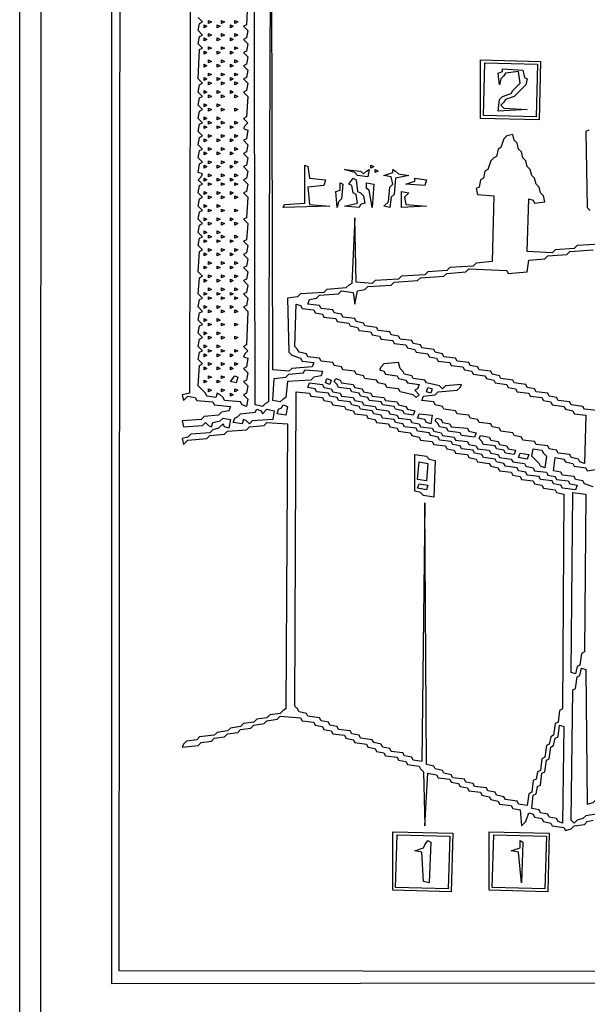
# Model space of a CAD drawing. Extents: x 25154 to 35737, y -4785 to 4584.
# Drawn here: x 34758 to 34807, y -2043 to -1958 of the extents above; entities that cross this region are included whole.
import ezdxf

# ---------------------------------------------------------------- set-up
doc = ezdxf.new("R2010")
doc.units = 0
doc.layers.add('実線', color=7, linetype='CONTINUOUS', lineweight=30)

msp = doc.modelspace()

# ---------------------------------------------------------------- linework, layer by layer
at = {"layer": '実線'}
for points in [[(34757.574, -1871.789), (35346.686, -1871.916), (35346.559, -2160.952), (34757.574, -2160.825), (34757.574, -1871.789)], [(34759.478, -1873.565), (35345.29, -1873.692), (35345.163, -2086.473), (35205.593, -2086.6), (35205.34, -2086.853), (35205.086, -2086.6), (35204.832, -2086.473), (35204.959, -2138.114), (35345.29, -2138.24), (35345.163, -2159.557), (34759.351, -2159.43), (34759.478, -1873.565)], [(34773.562, -1958.196), (34773.815, -1958.322), (34773.562, -1958.449)], [(34773.942, -1957.815), (34774.196, -1957.942), (34773.942, -1958.069)], [(34774.703, -1958.196), (34774.957, -1958.322), (34774.703, -1958.449)], [(34775.084, -1957.815), (34775.338, -1957.942), (34775.084, -1958.069)], [(34775.845, -1958.196), (34776.099, -1958.322), (34775.845, -1958.449)], [(34776.226, -1957.815), (34776.48, -1957.942), (34776.226, -1958.069)], [(34773.562, -1959.337), (34773.815, -1959.464), (34773.562, -1959.591)], [(34773.942, -1958.957), (34774.196, -1959.084), (34773.942, -1959.211)], [(34774.703, -1959.337), (34774.957, -1959.464), (34774.703, -1959.591)], [(34775.084, -1958.957), (34775.338, -1959.084), (34775.084, -1959.211)], [(34775.845, -1959.337), (34776.099, -1959.464), (34775.845, -1959.591)], [(34776.226, -1958.957), (34776.48, -1959.084), (34776.226, -1959.211)], [(34773.942, -1960.099), (34774.196, -1960.226), (34773.942, -1960.352)], [(34775.084, -1960.099), (34775.338, -1960.226), (34775.084, -1960.352)], [(34776.226, -1960.099), (34776.48, -1960.226), (34776.226, -1960.352)], [(34773.562, -1960.479), (34773.815, -1960.606), (34773.562, -1960.733)], [(34774.703, -1960.479), (34774.957, -1960.606), (34774.703, -1960.733)], [(34775.845, -1960.479), (34776.099, -1960.606), (34775.845, -1960.733)], [(34773.562, -1961.621), (34773.815, -1961.748), (34773.562, -1961.875)], [(34773.942, -1961.241), (34774.196, -1961.368), (34773.942, -1961.494)], [(34774.703, -1961.621), (34774.957, -1961.748), (34774.703, -1961.875)], [(34775.084, -1961.241), (34775.338, -1961.368), (34775.084, -1961.494)], [(34775.845, -1961.621), (34776.099, -1961.748), (34775.845, -1961.875)], [(34776.226, -1961.241), (34776.48, -1961.368), (34776.226, -1961.494)], [(34797.542, -1961.241), (34802.744, -1961.368), (34802.617, -1966.443), (34797.542, -1966.316), (34797.542, -1961.241)], [(34797.923, -1961.494), (34802.491, -1961.621), (34802.364, -1966.189), (34797.796, -1966.062), (34797.923, -1961.494)], [(34799.445, -1962.002), (34801.222, -1962.129), (34801.349, -1962.763), (34801.602, -1962.89), (34801.475, -1963.398), (34801.222, -1963.651), (34800.841, -1964.032), (34800.46, -1964.413), (34799.699, -1964.666), (34799.572, -1964.92), (34799.319, -1965.174), (34799.572, -1965.428), (34801.602, -1965.555), (34799.065, -1965.682), (34799.192, -1964.666), (34799.445, -1964.413), (34800.207, -1964.159), (34800.334, -1963.905), (34800.587, -1963.651), (34800.968, -1963.271), (34800.841, -1962.256), (34799.699, -1962.383), (34799.572, -1962.636), (34799.319, -1962.89), (34799.192, -1963.398), (34799.065, -1962.383), (34799.445, -1962.256)], [(34773.562, -1962.763), (34773.815, -1962.89), (34773.562, -1963.017)], [(34773.942, -1962.383), (34774.196, -1962.509), (34773.942, -1962.636)], [(34774.703, -1962.763), (34774.957, -1962.89), (34774.703, -1963.017)], [(34775.084, -1962.383), (34775.338, -1962.509), (34775.084, -1962.636)], [(34775.845, -1962.763), (34776.099, -1962.89), (34775.845, -1963.017)], [(34776.226, -1962.383), (34776.48, -1962.509), (34776.226, -1962.636)], [(34773.942, -1963.144), (34774.196, -1963.271), (34773.942, -1963.398)], [(34775.084, -1963.144), (34775.338, -1963.271), (34775.084, -1963.398)], [(34776.226, -1963.144), (34776.48, -1963.271), (34776.226, -1963.398)], [(34773.562, -1963.905), (34773.815, -1964.032), (34773.562, -1964.159)], [(34773.942, -1964.286), (34774.196, -1964.413), (34773.942, -1964.54)], [(34774.703, -1963.905), (34774.957, -1964.032), (34774.703, -1964.159)], [(34775.084, -1964.286), (34775.338, -1964.413), (34775.084, -1964.54)], [(34775.845, -1963.905), (34776.099, -1964.032), (34775.845, -1964.159)], [(34776.226, -1964.286), (34776.48, -1964.413), (34776.226, -1964.54)], [(34773.562, -1965.047), (34773.815, -1965.174), (34773.562, -1965.301)], [(34773.942, -1965.428), (34774.196, -1965.555), (34773.942, -1965.682)], [(34774.703, -1965.047), (34774.957, -1965.174), (34774.703, -1965.301)], [(34775.084, -1965.428), (34775.338, -1965.555), (34775.084, -1965.682)], [(34776.226, -1965.428), (34776.48, -1965.555), (34776.226, -1965.682)], [(34773.562, -1966.189), (34773.815, -1966.316), (34773.562, -1966.443)], [(34774.703, -1966.189), (34774.957, -1966.316), (34774.703, -1966.443)], [(34773.562, -1966.95), (34773.815, -1967.077), (34773.562, -1967.204)], [(34773.942, -1966.57), (34774.196, -1966.697), (34773.942, -1966.823)], [(34774.703, -1966.95), (34774.957, -1967.077), (34774.703, -1967.204)], [(34775.084, -1966.57), (34775.338, -1966.697), (34775.084, -1966.823)], [(34775.845, -1966.95), (34776.099, -1967.077), (34775.845, -1967.204)], [(34776.226, -1966.57), (34776.48, -1966.697), (34776.226, -1966.823)], [(34773.942, -1967.712), (34774.196, -1967.838), (34773.942, -1967.965)], [(34775.084, -1967.712), (34775.338, -1967.838), (34775.084, -1967.965)], [(34776.226, -1967.712), (34776.48, -1967.838), (34776.226, -1967.965)], [(34773.562, -1968.092), (34773.815, -1968.219), (34773.562, -1968.346)], [(34773.942, -1968.854), (34774.196, -1968.98), (34773.942, -1969.107)], [(34774.703, -1968.092), (34774.957, -1968.219), (34774.703, -1968.346)], [(34775.084, -1968.854), (34775.338, -1968.98), (34775.084, -1969.107)], [(34775.845, -1968.092), (34776.099, -1968.219), (34775.845, -1968.346)], [(34776.226, -1968.854), (34776.48, -1968.98), (34776.226, -1969.107)], [(34773.562, -1969.234), (34773.815, -1969.361), (34773.562, -1969.488)], [(34774.703, -1969.234), (34774.957, -1969.361), (34774.703, -1969.488)], [(34775.845, -1969.234), (34776.099, -1969.361), (34775.845, -1969.488)], [(34773.562, -1970.376), (34773.815, -1970.503), (34773.562, -1970.63)], [(34773.942, -1969.995), (34774.196, -1970.122), (34773.942, -1970.249)], [(34774.703, -1970.376), (34774.957, -1970.503), (34774.703, -1970.63)], [(34775.084, -1969.995), (34775.338, -1970.122), (34775.084, -1970.249)], [(34775.845, -1970.376), (34776.099, -1970.503), (34775.845, -1970.63)], [(34776.226, -1969.995), (34776.48, -1970.122), (34776.226, -1970.249)], [(34782.316, -1970.376), (34782.57, -1970.503), (34782.697, -1971.518), (34784.093, -1971.645), (34783.966, -1972.152), (34782.57, -1972.279), (34782.697, -1973.802), (34784.473, -1973.929), (34780.413, -1974.056), (34780.54, -1973.802), (34782.316, -1973.675), (34782.316, -1970.376)], [(34788.026, -1970.376), (34788.28, -1970.503), (34788.026, -1970.63)], [(34773.942, -1971.137), (34774.196, -1971.264), (34773.942, -1971.391)], [(34775.084, -1971.137), (34775.338, -1971.264), (34775.084, -1971.391)], [(34776.226, -1971.137), (34776.48, -1971.264), (34776.226, -1971.391)], [(34785.742, -1970.757), (34787.138, -1970.884), (34787.392, -1971.137), (34787.645, -1970.884), (34787.899, -1970.757), (34787.772, -1971.391), (34786.884, -1971.264), (34786.63, -1971.011), (34785.742, -1970.757)], [(34788.407, -1970.757), (34788.66, -1970.884), (34788.407, -1971.011)], [(34789.929, -1970.757), (34790.183, -1970.884), (34790.437, -1971.137), (34791.325, -1971.264), (34790.183, -1971.518), (34790.056, -1972.914), (34789.802, -1973.168), (34789.676, -1974.056), (34789.168, -1973.929), (34789.549, -1973.548), (34789.676, -1972.279), (34789.929, -1972.026), (34789.802, -1971.391), (34789.168, -1971.264), (34789.929, -1971.011)], [(34773.562, -1971.518), (34773.815, -1971.645), (34773.562, -1971.772)], [(34773.942, -1971.899), (34774.196, -1972.026), (34773.942, -1972.152)], [(34774.703, -1971.518), (34774.957, -1971.645), (34774.703, -1971.772)], [(34775.084, -1971.899), (34775.338, -1972.026), (34775.084, -1972.152)], [(34775.845, -1971.518), (34776.099, -1971.645), (34775.845, -1971.772)], [(34776.226, -1971.899), (34776.48, -1972.026), (34776.226, -1972.152)], [(34785.362, -1971.899), (34785.615, -1972.026), (34785.488, -1973.294), (34785.235, -1973.548), (34785.108, -1974.056), (34784.981, -1972.66), (34785.362, -1972.533), (34785.362, -1971.899)], [(34786.503, -1971.518), (34786.757, -1971.645), (34786.884, -1972.66), (34787.138, -1972.787), (34787.392, -1973.041), (34787.519, -1973.675), (34787.138, -1973.802), (34787.011, -1974.056), (34785.742, -1973.929), (34786.884, -1973.675), (34786.757, -1972.914), (34786.503, -1972.787), (34786.377, -1972.152), (34786.123, -1972.026), (34786.503, -1971.518)], [(34787.645, -1971.899), (34788.28, -1972.026), (34788.153, -1974.056), (34787.899, -1972.533), (34787.645, -1972.406), (34787.645, -1971.899)], [(34791.832, -1971.518), (34792.848, -1971.645), (34792.721, -1972.152), (34791.071, -1972.026), (34791.832, -1971.772)], [(34773.562, -1972.66), (34773.815, -1972.787), (34773.562, -1972.914)], [(34773.942, -1973.041), (34774.196, -1973.168), (34773.942, -1973.294)], [(34774.703, -1972.66), (34774.957, -1972.787), (34774.703, -1972.914)], [(34775.084, -1973.041), (34775.338, -1973.168), (34775.084, -1973.294)], [(34775.845, -1972.66), (34776.099, -1972.787), (34775.845, -1972.914)], [(34776.226, -1973.041), (34776.48, -1973.168), (34776.226, -1973.294)], [(34790.691, -1972.66), (34791.325, -1972.787), (34790.944, -1973.168), (34791.071, -1973.802), (34792.848, -1973.929), (34790.691, -1974.056), (34790.691, -1972.66)], [(34773.562, -1973.802), (34773.815, -1973.929), (34773.562, -1974.056)], [(34774.703, -1973.802), (34774.957, -1973.929), (34774.703, -1974.056)], [(34773.942, -1974.183), (34774.196, -1974.309), (34773.942, -1974.436)], [(34775.084, -1974.183), (34775.338, -1974.309), (34775.084, -1974.436)], [(34776.226, -1974.183), (34776.48, -1974.309), (34776.226, -1974.436)], [(34773.562, -1974.944), (34773.815, -1975.071), (34773.562, -1975.198)], [(34773.942, -1975.325), (34774.196, -1975.451), (34773.942, -1975.578)], [(34774.703, -1974.944), (34774.957, -1975.071), (34774.703, -1975.198)], [(34775.084, -1975.325), (34775.338, -1975.451), (34775.084, -1975.578)], [(34775.845, -1974.944), (34776.099, -1975.071), (34775.845, -1975.198)], [(34776.226, -1975.325), (34776.48, -1975.451), (34776.226, -1975.578)], [(34773.562, -1976.086), (34773.815, -1976.213), (34773.562, -1976.34)], [(34773.942, -1976.466), (34774.196, -1976.593), (34773.942, -1976.72)], [(34774.703, -1976.086), (34774.957, -1976.213), (34774.703, -1976.34)], [(34775.084, -1976.466), (34775.338, -1976.593), (34775.084, -1976.72)], [(34776.226, -1976.466), (34776.48, -1976.593), (34776.226, -1976.72)], [(34773.562, -1976.847), (34773.815, -1976.974), (34773.562, -1977.101)], [(34774.703, -1976.847), (34774.957, -1976.974), (34774.703, -1977.101)], [(34775.845, -1976.847), (34776.099, -1976.974), (34775.845, -1977.101)], [(34773.562, -1977.989), (34773.815, -1978.116), (34773.562, -1978.243)], [(34773.942, -1977.608), (34774.196, -1977.735), (34773.942, -1977.862)], [(34774.703, -1977.989), (34774.957, -1978.116), (34774.703, -1978.243)], [(34775.084, -1977.608), (34775.338, -1977.735), (34775.084, -1977.862)], [(34775.845, -1977.989), (34776.099, -1978.116), (34775.845, -1978.243)], [(34776.226, -1977.608), (34776.48, -1977.735), (34776.226, -1977.862)], [(34773.562, -1979.131), (34773.815, -1979.258), (34773.562, -1979.385)], [(34773.942, -1978.75), (34774.196, -1978.877), (34773.942, -1979.004)], [(34774.703, -1979.131), (34774.957, -1979.258), (34774.703, -1979.385)], [(34775.084, -1978.75), (34775.338, -1978.877), (34775.084, -1979.004)], [(34775.845, -1979.131), (34776.099, -1979.258), (34775.845, -1979.385)], [(34776.226, -1978.75), (34776.48, -1978.877), (34776.226, -1979.004)], [(34773.942, -1979.892), (34774.196, -1980.019), (34773.942, -1980.146)], [(34775.084, -1979.892), (34775.338, -1980.019), (34775.084, -1980.146)], [(34776.226, -1979.892), (34776.48, -1980.019), (34776.226, -1980.146)], [(34773.562, -1980.273), (34773.815, -1980.4), (34773.562, -1980.527)], [(34774.703, -1980.273), (34774.957, -1980.4), (34774.703, -1980.527)], [(34775.845, -1980.273), (34776.099, -1980.4), (34775.845, -1980.527)], [(34773.562, -1981.415), (34773.815, -1981.542), (34773.562, -1981.669)], [(34773.942, -1981.034), (34774.196, -1981.161), (34773.942, -1981.288)], [(34774.703, -1981.415), (34774.957, -1981.542), (34774.703, -1981.669)], [(34775.084, -1981.034), (34775.338, -1981.161), (34775.084, -1981.288)], [(34775.845, -1981.415), (34776.099, -1981.542), (34775.845, -1981.669)], [(34776.226, -1981.034), (34776.48, -1981.161), (34776.226, -1981.288)], [(34773.942, -1981.795), (34774.196, -1981.922), (34773.942, -1982.049)], [(34775.084, -1981.795), (34775.338, -1981.922), (34775.084, -1982.049)], [(34776.226, -1981.795), (34776.48, -1981.922), (34776.226, -1982.049)], [(34781.555, -1982.43), (34781.936, -1982.557), (34782.063, -1982.811), (34783.078, -1982.937), (34783.205, -1983.191), (34783.839, -1983.318), (34783.966, -1983.572), (34784.981, -1983.699), (34785.108, -1983.952), (34786.123, -1984.079), (34786.25, -1984.333), (34786.884, -1984.46), (34787.011, -1984.714), (34788.026, -1984.841), (34788.153, -1985.094), (34788.787, -1985.221), (34788.914, -1985.475), (34789.929, -1985.602), (34790.056, -1985.856), (34791.071, -1985.983), (34791.198, -1986.236), (34791.832, -1986.363), (34791.959, -1986.617), (34792.974, -1986.744), (34793.101, -1986.998), (34793.736, -1987.124), (34793.863, -1987.378), (34794.878, -1987.505), (34795.005, -1987.759), (34796.02, -1987.886), (34796.146, -1988.14), (34796.781, -1988.266), (34796.908, -1988.52), (34797.923, -1988.647), (34798.05, -1988.901), (34798.684, -1989.028), (34798.811, -1989.281), (34799.826, -1989.408), (34799.953, -1989.662), (34800.587, -1989.789), (34800.714, -1990.043), (34801.729, -1990.17), (34801.856, -1990.423), (34802.871, -1990.55), (34802.998, -1990.804), (34803.632, -1990.931), (34803.759, -1991.185), (34804.774, -1991.312), (34804.901, -1991.565), (34805.536, -1991.692), (34805.663, -1991.946), (34806.678, -1992.073), (34806.551, -1996.26), (34806.17, -1996.133), (34806.043, -1995.879), (34805.409, -1995.752), (34805.282, -1995.499), (34804.267, -1995.372), (34804.14, -1995.118), (34803.506, -1994.991), (34803.379, -1994.737), (34802.364, -1994.611), (34802.237, -1994.357), (34801.222, -1994.23), (34801.095, -1993.976), (34800.46, -1993.849), (34800.334, -1993.595), (34799.319, -1993.469), (34799.192, -1993.215), (34798.557, -1993.088), (34798.43, -1992.834), (34797.415, -1992.707), (34797.288, -1992.454), (34796.654, -1992.327), (34796.527, -1992.073), (34795.512, -1991.946), (34795.385, -1991.692), (34794.37, -1991.565), (34794.243, -1991.312), (34793.609, -1991.185), (34793.482, -1990.931), (34792.467, -1990.804), (34792.594, -1990.423), (34793.609, -1990.297), (34793.863, -1990.043), (34795.512, -1989.916), (34795.766, -1989.662), (34795.893, -1989.408), (34794.497, -1989.535), (34794.243, -1989.789), (34793.989, -1989.535), (34792.848, -1989.281), (34792.721, -1989.028), (34791.706, -1988.901), (34791.579, -1988.647), (34790.944, -1988.52), (34790.817, -1988.266), (34790.564, -1988.013), (34790.437, -1987.505), (34789.168, -1987.632), (34788.914, -1987.886), (34788.787, -1988.14), (34789.168, -1988.266), (34789.295, -1988.52), (34790.31, -1988.647), (34790.437, -1988.901), (34791.071, -1989.028), (34791.198, -1989.281), (34792.213, -1989.408), (34792.086, -1989.789), (34791.832, -1989.916), (34792.213, -1990.297), (34791.959, -1990.55), (34791.706, -1990.297), (34790.564, -1990.043), (34790.437, -1989.789), (34789.422, -1989.662), (34789.295, -1989.408), (34788.66, -1989.281), (34788.534, -1989.028), (34787.519, -1988.901), (34787.392, -1988.647), (34786.757, -1988.52), (34786.63, -1988.266), (34785.615, -1988.14), (34785.488, -1987.886), (34784.854, -1987.759), (34784.727, -1987.505), (34783.712, -1987.378), (34783.585, -1987.124), (34782.57, -1986.998), (34782.443, -1986.744), (34781.809, -1986.617), (34781.682, -1986.363), (34781.428, -1986.109), (34781.555, -1982.43)], [(34773.562, -1982.557), (34773.815, -1982.684), (34773.562, -1982.811)], [(34773.942, -1982.937), (34774.196, -1983.064), (34773.942, -1983.191)], [(34774.703, -1982.557), (34774.957, -1982.684), (34774.703, -1982.811)], [(34775.084, -1982.937), (34775.338, -1983.064), (34775.084, -1983.191)], [(34775.845, -1982.557), (34776.099, -1982.684), (34775.845, -1982.811)], [(34776.226, -1982.937), (34776.48, -1983.064), (34776.226, -1983.191)], [(34773.562, -1983.699), (34773.815, -1983.826), (34773.562, -1983.952)], [(34773.942, -1984.079), (34774.196, -1984.206), (34773.942, -1984.333)], [(34774.703, -1983.699), (34774.957, -1983.826), (34774.703, -1983.952)], [(34775.084, -1984.079), (34775.338, -1984.206), (34775.084, -1984.333)], [(34776.226, -1984.079), (34776.48, -1984.206), (34776.226, -1984.333)], [(34773.562, -1984.841), (34773.815, -1984.968), (34773.562, -1985.094)], [(34774.703, -1984.841), (34774.957, -1984.968), (34774.703, -1985.094)], [(34773.942, -1985.221), (34774.196, -1985.348), (34773.942, -1985.475)], [(34775.084, -1985.221), (34775.338, -1985.348), (34775.084, -1985.475)], [(34776.226, -1985.221), (34776.48, -1985.348), (34776.226, -1985.475)], [(34773.562, -1985.983), (34773.815, -1986.109), (34773.562, -1986.236)], [(34773.562, -1986.744), (34773.815, -1986.871), (34773.562, -1986.998)], [(34773.942, -1986.363), (34774.196, -1986.49), (34773.942, -1986.617)], [(34774.703, -1985.983), (34774.957, -1986.109), (34774.703, -1986.236)], [(34774.703, -1986.744), (34774.957, -1986.871), (34774.703, -1986.998)], [(34775.084, -1986.363), (34775.338, -1986.49), (34775.084, -1986.617)], [(34775.845, -1986.744), (34776.099, -1986.871), (34775.845, -1986.998)], [(34776.226, -1986.363), (34776.48, -1986.49), (34776.226, -1986.617)], [(34773.942, -1987.505), (34774.196, -1987.632), (34773.942, -1987.759)], [(34775.084, -1987.505), (34775.338, -1987.632), (34775.084, -1987.759)], [(34776.226, -1987.505), (34776.48, -1987.632), (34776.226, -1987.759)], [(34773.562, -1987.886), (34773.815, -1988.013), (34773.562, -1988.14)], [(34774.703, -1987.886), (34774.957, -1988.013), (34774.703, -1988.14)], [(34775.845, -1987.886), (34776.099, -1988.013), (34775.845, -1988.14)], [(34782.316, -1988.14), (34783.839, -1988.266), (34783.712, -1988.647), (34783.078, -1988.774), (34782.824, -1989.028), (34780.794, -1989.155), (34780.667, -1990.55), (34780.413, -1990.677), (34780.159, -1990.931), (34779.525, -1990.804), (34779.652, -1988.901), (34780.667, -1988.774), (34780.921, -1988.52), (34782.189, -1988.393)], [(34773.562, -1989.028), (34773.815, -1989.155), (34773.562, -1989.281)], [(34773.942, -1988.647), (34774.196, -1988.774), (34773.942, -1988.901)], [(34774.703, -1989.028), (34774.957, -1989.155), (34774.703, -1989.281)], [(34775.084, -1988.647), (34775.338, -1988.774), (34775.084, -1988.901)], [(34776.226, -1988.647), (34776.48, -1988.774), (34776.353, -1989.281), (34775.845, -1989.155), (34776.226, -1988.647)], [(34782.697, -1989.281), (34783.839, -1989.408), (34783.966, -1989.662), (34784.6, -1989.789), (34784.727, -1990.043), (34785.362, -1990.17), (34785.488, -1990.423), (34786.503, -1990.55), (34786.63, -1990.804), (34787.265, -1990.931), (34787.392, -1991.185), (34788.407, -1991.312), (34788.534, -1991.565), (34789.549, -1991.692), (34789.676, -1991.946), (34790.31, -1992.073), (34790.437, -1992.327), (34791.452, -1992.454), (34791.579, -1992.707), (34792.213, -1992.834), (34792.34, -1993.088), (34793.355, -1993.215), (34793.482, -1993.469), (34794.116, -1993.595), (34794.243, -1993.849), (34795.258, -1993.976), (34795.385, -1994.23), (34796.4, -1994.357), (34796.527, -1994.611), (34797.162, -1994.737), (34797.288, -1994.991), (34798.303, -1995.118), (34798.43, -1995.372), (34799.065, -1995.499), (34799.192, -1995.752), (34800.207, -1995.879), (34800.334, -1996.133), (34801.349, -1996.26), (34801.475, -1996.514), (34802.11, -1996.641), (34802.237, -1996.894), (34803.252, -1997.021), (34803.379, -1997.275), (34804.013, -1997.402), (34804.14, -1997.656), (34805.155, -1997.783), (34805.282, -1998.036), (34805.916, -1998.163), (34805.789, -1998.544), (34804.648, -1998.417), (34804.521, -1998.163), (34803.886, -1998.036), (34803.759, -1997.783), (34802.744, -1997.656), (34802.617, -1997.402), (34801.602, -1997.275), (34801.475, -1997.021), (34800.841, -1996.894), (34800.714, -1996.641), (34799.699, -1996.514), (34799.572, -1996.26), (34798.938, -1996.133), (34798.811, -1995.879), (34797.796, -1995.752), (34797.669, -1995.499), (34797.035, -1995.372), (34796.908, -1995.118), (34795.893, -1994.991), (34795.766, -1994.737), (34795.131, -1994.611), (34795.005, -1994.357), (34793.989, -1994.23), (34793.863, -1993.976), (34793.228, -1993.849), (34793.101, -1993.595), (34792.086, -1993.469), (34791.959, -1993.215), (34790.944, -1993.088), (34790.817, -1992.834), (34790.183, -1992.707), (34790.056, -1992.454), (34789.041, -1992.327), (34788.914, -1992.073), (34788.28, -1991.946), (34788.153, -1991.692), (34787.138, -1991.565), (34787.011, -1991.312), (34786.377, -1991.185), (34786.25, -1990.931), (34785.235, -1990.804), (34785.108, -1990.55), (34784.473, -1990.423), (34784.346, -1990.17), (34783.331, -1990.043), (34783.205, -1989.789), (34782.57, -1989.662), (34782.697, -1989.281)], [(34784.22, -1988.901), (34784.6, -1989.028), (34784.473, -1989.408), (34784.093, -1989.281), (34784.22, -1988.901)], [(34784.981, -1988.901), (34785.362, -1989.028), (34785.488, -1989.281), (34786.503, -1989.408), (34786.63, -1989.662), (34787.265, -1989.789), (34787.392, -1990.043), (34788.026, -1990.17), (34788.153, -1990.423), (34789.168, -1990.55), (34789.295, -1990.804), (34790.31, -1990.931), (34790.437, -1991.185), (34791.071, -1991.312), (34791.198, -1991.565), (34791.832, -1991.692), (34791.706, -1992.073), (34790.944, -1991.946), (34790.817, -1991.692), (34790.183, -1991.565), (34790.056, -1991.312), (34789.041, -1991.185), (34788.914, -1990.931), (34787.899, -1990.804), (34787.772, -1990.55), (34787.138, -1990.423), (34787.011, -1990.17), (34786.377, -1990.043), (34786.25, -1989.789), (34785.235, -1989.662), (34785.108, -1989.408), (34784.854, -1989.155)], [(34773.942, -1989.789), (34774.196, -1989.916), (34773.942, -1990.043)], [(34775.084, -1989.789), (34775.338, -1989.916), (34775.084, -1990.043)], [(34775.845, -1990.17), (34776.099, -1990.297), (34775.845, -1990.423)], [(34776.226, -1989.789), (34776.48, -1989.916), (34776.226, -1990.043)], [(34781.555, -1990.043), (34782.697, -1990.17), (34782.824, -1990.423), (34783.839, -1990.55), (34783.966, -1990.804), (34784.6, -1990.931), (34784.727, -1991.185), (34785.742, -1991.312), (34785.869, -1991.565), (34786.503, -1991.692), (34786.63, -1991.946), (34787.645, -1992.073), (34787.772, -1992.327), (34788.407, -1992.454), (34788.534, -1992.707), (34789.549, -1992.834), (34789.676, -1993.088), (34790.31, -1993.215), (34790.437, -1993.469), (34791.452, -1993.595), (34791.579, -1993.849), (34792.213, -1993.976), (34792.34, -1994.23), (34793.355, -1994.357), (34793.482, -1994.611), (34794.497, -1994.737), (34794.624, -1994.991), (34795.258, -1995.118), (34795.385, -1995.372), (34796.4, -1995.499), (34796.527, -1995.752), (34797.162, -1995.879), (34797.288, -1996.133), (34798.303, -1996.26), (34798.43, -1996.514), (34799.065, -1996.641), (34799.192, -1996.894), (34800.207, -1997.021), (34800.334, -1997.275), (34800.968, -1997.402), (34801.095, -1997.656), (34802.11, -1997.783), (34802.237, -1998.036), (34802.871, -1998.163), (34802.998, -1998.417), (34804.013, -1998.544), (34804.14, -1998.798), (34804.774, -1998.924), (34804.648, -2017.576), (34804.394, -2017.703), (34804.267, -2018.718), (34804.013, -2018.845), (34803.886, -2019.86), (34803.632, -2019.987), (34803.506, -2020.621), (34803.252, -2020.748), (34803.125, -2021.763), (34802.871, -2021.89), (34802.744, -2022.905), (34802.491, -2023.032), (34802.364, -2023.666), (34802.11, -2023.793), (34801.983, -2024.808), (34801.729, -2024.935), (34801.602, -2025.95), (34800.841, -2025.823), (34800.714, -2025.57), (34799.699, -2025.443), (34799.572, -2025.189), (34798.938, -2025.062), (34798.811, -2024.808), (34798.177, -2024.681), (34798.05, -2024.428), (34797.035, -2024.301), (34796.908, -2024.047), (34796.273, -2023.92), (34796.146, -2023.666), (34795.131, -2023.54), (34795.005, -2023.286), (34794.37, -2023.159), (34794.243, -2022.905), (34793.609, -2022.778), (34793.482, -2022.524), (34792.848, -2022.398), (34792.721, -1999.686), (34792.467, -2022.144), (34791.706, -2022.017), (34791.579, -2021.763), (34790.944, -2021.636), (34790.817, -2021.383), (34789.802, -2021.256), (34789.676, -2021.002), (34789.041, -2020.875), (34788.914, -2020.621), (34788.28, -2020.494), (34788.153, -2020.241), (34787.138, -2020.114), (34787.011, -2019.86), (34786.377, -2019.733), (34786.25, -2019.479), (34785.235, -2019.352), (34785.108, -2019.099), (34784.473, -2018.972), (34784.346, -2018.718), (34783.712, -2018.591), (34783.585, -2018.337), (34782.57, -2018.21), (34782.443, -2017.957), (34781.809, -2017.83), (34781.682, -2017.576), (34781.428, -2017.322), (34781.555, -1990.043)], [(34792.974, -1989.662), (34793.355, -1989.789), (34793.228, -1990.17), (34792.848, -1990.043), (34792.974, -1989.662)], [(34778.129, -1991.565), (34778.51, -1991.692), (34778.637, -1991.946), (34779.017, -1991.565), (34779.652, -1991.692), (34779.525, -1992.454), (34777.749, -1992.58), (34777.495, -1992.834), (34777.241, -1992.58), (34776.987, -1992.454), (34776.86, -1992.834), (34776.099, -1992.707), (34776.226, -1992.327), (34776.48, -1992.2), (34776.734, -1991.946), (34778.002, -1991.819)], [(34780.413, -1991.185), (34780.794, -1991.312), (34780.667, -1992.073), (34779.906, -1991.946), (34780.033, -1991.565), (34780.286, -1991.438)], [(34792.213, -1991.946), (34793.355, -1992.073), (34793.228, -1992.834), (34792.848, -1992.707), (34792.721, -1992.454), (34792.086, -1992.327), (34792.213, -1991.946)], [(34793.736, -1992.327), (34794.116, -1992.454), (34794.243, -1992.707), (34794.878, -1992.834), (34795.005, -1993.088), (34796.4, -1993.215), (34796.527, -1993.469), (34797.162, -1993.595), (34797.035, -1993.976), (34795.893, -1993.849), (34795.766, -1993.595), (34794.751, -1993.469), (34794.624, -1993.215), (34793.989, -1993.088), (34793.863, -1992.834), (34793.609, -1992.58)], [(34797.542, -1993.849), (34798.303, -1993.976), (34798.43, -1994.23), (34799.065, -1994.357), (34799.192, -1994.611), (34799.826, -1994.737), (34799.953, -1994.991), (34800.587, -1995.118), (34800.46, -1995.499), (34799.699, -1995.372), (34799.572, -1995.118), (34798.938, -1994.991), (34798.811, -1994.737), (34797.796, -1994.611), (34797.669, -1994.357), (34797.415, -1994.103)], [(34802.11, -1994.991), (34802.871, -1995.118), (34802.998, -1995.372), (34803.252, -1995.626), (34803.125, -1996.641), (34802.744, -1996.514), (34802.617, -1996.26), (34802.364, -1996.006), (34801.983, -1995.626), (34802.11, -1994.991)], [(34791.832, -1995.499), (34792.848, -1995.626), (34793.101, -1995.879), (34793.609, -1996.006), (34793.482, -1999.178), (34792.594, -1999.051), (34792.34, -1998.798), (34791.832, -1998.671), (34791.832, -1995.499)], [(34792.213, -1996.133), (34792.974, -1996.26), (34792.848, -1997.783), (34792.086, -1997.656), (34792.213, -1996.133)], [(34800.968, -1995.372), (34801.729, -1995.499), (34801.602, -1995.879), (34800.841, -1995.752), (34800.968, -1995.372)], [(34792.213, -1998.036), (34792.974, -1998.163), (34792.848, -1998.544), (34792.086, -1998.417), (34792.213, -1998.036)], [(34805.536, -1998.798), (34806.678, -1998.924), (34806.551, -2012.628), (34806.297, -2012.755), (34806.17, -2013.77), (34805.916, -2013.897), (34805.789, -2014.531), (34805.409, -2014.404), (34805.536, -1998.798)], [(34806.297, -2014.023), (34806.678, -2014.15), (34806.805, -2025.823), (34807.312, -2025.696), (34807.566, -2025.443), (34808.073, -2025.316), (34808.327, -2025.062), (34808.581, -2025.316), (34808.454, -2026.331), (34807.82, -2026.458), (34807.566, -2026.712), (34806.678, -2026.838), (34806.424, -2027.092), (34805.916, -2027.219), (34805.663, -2027.473), (34805.409, -2027.219), (34805.536, -2015.927), (34805.789, -2015.8), (34805.916, -2014.785), (34806.17, -2014.658), (34806.297, -2014.023)], [(34804.394, -2018.972), (34804.774, -2019.099), (34804.648, -2027.473), (34804.267, -2027.346), (34804.14, -2027.092), (34803.506, -2026.965), (34803.379, -2026.712), (34802.744, -2026.585), (34802.617, -2026.331), (34801.983, -2026.204), (34802.11, -2025.062), (34802.364, -2024.935), (34802.491, -2024.301), (34802.744, -2024.174), (34802.871, -2023.159), (34803.125, -2023.032), (34803.252, -2022.017), (34803.506, -2021.89), (34803.632, -2020.875), (34803.886, -2020.748), (34804.013, -2020.114), (34804.267, -2019.987), (34804.394, -2018.972)], [(34789.929, -2028.234), (34795.131, -2028.361), (34795.005, -2033.436), (34789.929, -2033.309), (34789.929, -2028.234)], [(34790.31, -2028.488), (34794.878, -2028.615), (34794.751, -2033.183), (34790.183, -2033.056), (34790.31, -2028.488)], [(34798.303, -2028.234), (34803.506, -2028.361), (34803.379, -2033.436), (34798.303, -2033.309), (34798.303, -2028.234)], [(34798.684, -2028.488), (34803.252, -2028.615), (34803.125, -2033.183), (34798.557, -2033.056), (34798.684, -2028.488)], [(34792.974, -2028.995), (34793.228, -2029.122), (34793.101, -2032.675), (34792.594, -2032.548), (34792.467, -2030.01), (34791.832, -2029.884), (34792.594, -2029.63), (34792.721, -2029.376), (34792.974, -2028.995)], [(34800.968, -2028.995), (34801.222, -2029.122), (34801.095, -2032.675), (34800.841, -2030.01), (34800.207, -2029.884), (34800.968, -2029.63), (34800.968, -2028.995)]]:
    msp.add_lwpolyline(points, close=True, dxfattribs=at)
for points in [[(34938.888, -2041.43), (34852.736, -2041.303), (34852.609, -1985.856), (34852.355, -1985.729), (34852.101, -1985.475), (34851.847, -1984.714), (34851.467, -1984.841), (34851.594, -1985.602), (34851.847, -1985.729), (34851.467, -1986.109), (34851.594, -2041.176), (34851.847, -2041.303), (34765.568, -2041.43), (34765.568, -1914.802), (34765.568, -1914.802), (34851.467, -1914.929), (34851.594, -1970.757), (34852.355, -1970.63), (34852.482, -1970.376), (34852.736, -1970.122), (34852.863, -1914.802), (34939.015, -1914.929)], [(34850.706, -2040.415), (34766.202, -2040.288), (34766.329, -1915.436)], [(34772.42, -1933.2), (34772.293, -1990.17), (34771.658, -1990.297), (34771.785, -1990.804), (34772.166, -1990.423), (34772.8, -1990.55), (34772.927, -1990.804), (34774.323, -1990.931), (34774.45, -1991.185), (34775.845, -1991.312), (34775.719, -1991.692), (34775.084, -1991.819), (34774.83, -1992.073), (34773.562, -1992.2), (34773.308, -1992.454), (34771.658, -1992.58), (34771.785, -1993.088), (34773.435, -1992.961), (34773.688, -1992.707), (34773.942, -1992.961), (34774.196, -1993.088), (34774.323, -1992.707), (34774.957, -1992.58), (34775.211, -1992.327), (34775.845, -1992.454), (34775.719, -1993.215), (34775.338, -1993.088), (34775.211, -1992.834), (34774.83, -1993.215), (34774.323, -1993.342), (34774.069, -1993.595), (34772.42, -1993.722), (34772.166, -1993.976), (34771.658, -1994.103), (34771.785, -1994.611), (34772.166, -1994.23), (34773.815, -1994.103), (34774.069, -1993.849), (34775.338, -1993.722), (34775.592, -1993.469), (34777.241, -1993.342), (34777.495, -1993.088), (34778.764, -1992.961), (34779.017, -1992.707), (34780.794, -1992.834), (34780.667, -2017.576), (34780.413, -2017.703), (34780.159, -2017.957), (34779.271, -2018.084), (34779.017, -2018.337), (34778.129, -2018.464), (34777.876, -2018.718), (34776.987, -2018.845), (34776.734, -2019.099), (34775.845, -2019.226), (34775.592, -2019.479), (34774.703, -2019.606), (34774.45, -2019.86), (34773.181, -2019.987), (34772.927, -2020.241), (34772.039, -2020.367), (34771.785, -2020.621), (34771.658, -2020.875), (34773.054, -2020.748), (34773.308, -2020.494), (34774.196, -2020.367), (34774.45, -2020.114), (34775.338, -2019.987), (34775.592, -2019.733), (34776.48, -2019.606), (34776.734, -2019.352), (34777.622, -2019.226), (34777.876, -2018.972), (34778.764, -2018.845), (34779.017, -2018.591), (34779.906, -2018.464), (34780.159, -2018.21), (34781.936, -2018.337), (34782.063, -2018.591), (34783.078, -2018.718), (34783.205, -2018.972), (34783.839, -2019.099), (34783.966, -2019.352), (34784.6, -2019.479), (34784.727, -2019.733), (34785.742, -2019.86), (34785.869, -2020.114), (34786.503, -2020.241), (34786.63, -2020.494), (34787.645, -2020.621), (34787.772, -2020.875), (34788.407, -2021.002), (34788.534, -2021.256), (34789.168, -2021.383), (34789.295, -2021.636), (34790.31, -2021.763), (34790.437, -2022.017), (34791.071, -2022.144), (34791.198, -2022.398), (34792.213, -2022.524), (34792.34, -2022.778), (34792.594, -2023.032), (34792.721, -2027.727), (34792.974, -2023.159), (34793.736, -2023.286), (34793.863, -2023.54), (34794.878, -2023.666), (34795.005, -2023.92), (34795.639, -2024.047), (34795.766, -2024.301), (34796.4, -2024.428), (34796.527, -2024.681), (34797.542, -2024.808), (34797.669, -2025.062), (34798.303, -2025.189), (34798.43, -2025.443), (34799.065, -2025.57), (34799.192, -2025.823), (34800.207, -2025.95), (34800.334, -2026.204), (34800.968, -2026.331), (34801.095, -2027.727), (34801.475, -2027.346), (34801.729, -2026.585), (34802.11, -2026.712), (34802.237, -2026.965), (34802.871, -2027.092), (34802.998, -2027.346), (34803.632, -2027.473), (34803.759, -2027.727), (34804.774, -2027.853), (34804.901, -2028.107), (34805.409, -2027.98), (34805.663, -2027.727), (34806.551, -2027.6), (34806.805, -2027.346), (34807.312, -2027.219)], [(34807.946, -1977.228), (34805.916, -1977.355), (34805.663, -1977.608), (34804.013, -1977.735), (34803.759, -1977.989), (34801.602, -1977.862), (34801.729, -1973.294), (34802.11, -1973.421), (34802.237, -1973.675), (34803.125, -1973.548), (34802.998, -1973.041), (34802.744, -1972.787), (34802.617, -1972.279), (34802.364, -1972.026), (34802.237, -1971.518), (34801.983, -1971.264), (34801.856, -1970.757), (34801.602, -1970.503), (34801.475, -1969.995), (34801.222, -1969.742), (34801.095, -1969.234), (34800.841, -1968.98), (34800.714, -1968.473), (34800.46, -1968.219), (34800.334, -1967.712), (34799.826, -1967.838), (34799.572, -1968.092), (34799.319, -1968.854), (34799.065, -1968.98), (34798.938, -1969.615), (34798.684, -1969.742), (34798.43, -1969.995), (34798.177, -1970.757), (34797.923, -1970.884), (34797.796, -1971.518), (34797.542, -1971.645), (34797.415, -1972.279), (34797.162, -1972.406), (34797.288, -1972.914), (34798.684, -1973.041), (34798.557, -1978.75), (34797.162, -1978.877), (34796.908, -1979.131), (34794.878, -1979.258), (34794.624, -1979.512), (34792.974, -1979.638), (34792.721, -1979.892), (34790.691, -1980.019), (34790.437, -1980.273), (34788.407, -1980.4), (34788.153, -1980.654), (34786.757, -1980.527), (34786.63, -1974.944), (34786.377, -1980.654), (34786.123, -1980.78), (34785.869, -1981.034), (34784.22, -1981.161), (34783.966, -1981.415), (34781.936, -1981.542), (34781.682, -1981.795), (34780.794, -1981.922), (34780.921, -1986.617), (34781.174, -1986.871), (34781.936, -1987.124), (34782.063, -1987.378), (34783.078, -1987.505), (34782.951, -1987.886), (34781.174, -1988.013), (34780.921, -1988.266), (34779.525, -1988.14), (34779.398, -1933.073), (34779.144, -1990.931), (34778.891, -1991.058), (34778.637, -1991.312), (34778.002, -1991.185), (34777.876, -1933.073)], [(34777.368, -1955.658), (34777.241, -1958.196), (34776.987, -1958.322), (34777.368, -1958.703), (34777.241, -1959.337), (34776.987, -1959.464), (34777.368, -1959.845), (34777.241, -1960.479), (34776.987, -1960.606), (34777.368, -1960.987), (34777.241, -1961.621), (34776.987, -1961.748), (34777.368, -1962.129), (34777.241, -1962.763), (34776.987, -1962.89), (34777.368, -1963.271), (34777.241, -1963.905), (34776.987, -1964.032), (34777.368, -1964.413), (34777.241, -1966.189), (34776.987, -1966.316), (34777.368, -1966.697), (34777.114, -1966.95), (34776.987, -1967.204), (34777.368, -1967.331), (34777.241, -1968.092), (34776.987, -1968.219), (34777.368, -1968.6), (34777.241, -1969.234), (34776.987, -1969.361), (34777.368, -1969.742), (34777.241, -1970.376), (34776.987, -1970.503), (34777.368, -1970.884), (34777.241, -1971.518), (34776.987, -1971.645), (34777.368, -1972.026), (34777.241, -1972.66), (34776.987, -1972.787), (34777.368, -1973.168), (34777.241, -1974.944), (34776.987, -1975.071), (34777.368, -1975.451), (34777.241, -1976.847), (34776.987, -1976.974), (34777.368, -1977.355), (34777.241, -1977.989), (34776.987, -1978.116), (34777.368, -1978.497), (34777.241, -1979.131), (34776.987, -1979.258), (34777.368, -1979.638), (34777.241, -1980.273), (34776.987, -1980.4), (34777.368, -1980.78), (34777.241, -1981.415), (34776.987, -1981.542), (34777.368, -1981.922), (34777.241, -1982.557), (34776.987, -1982.684), (34777.368, -1983.064), (34777.241, -1985.983), (34776.987, -1986.109), (34777.368, -1986.49), (34777.114, -1986.744), (34776.987, -1986.998), (34777.368, -1987.124), (34777.241, -1987.886), (34776.987, -1988.013), (34777.368, -1988.393), (34777.241, -1989.028), (34776.987, -1989.155), (34777.368, -1989.535), (34777.241, -1990.17), (34776.987, -1990.297), (34777.368, -1990.677), (34777.241, -1991.312), (34776.86, -1991.185), (34776.734, -1990.931), (34775.338, -1990.804), (34775.211, -1990.55), (34774.957, -1990.297), (34774.703, -1990.17), (34774.577, -1990.55), (34773.815, -1990.423), (34773.688, -1990.17), (34773.435, -1989.916), (34773.054, -1989.535), (34773.181, -1987.759), (34773.435, -1987.632), (34773.054, -1987.251), (34773.181, -1986.617), (34773.435, -1986.49), (34773.054, -1986.109), (34773.181, -1985.475), (34773.435, -1985.348), (34773.054, -1984.968), (34773.181, -1984.333), (34773.435, -1984.206), (34773.054, -1983.826), (34773.181, -1983.191), (34773.435, -1983.064), (34773.054, -1982.684), (34773.181, -1982.049), (34773.435, -1981.922), (34773.054, -1981.542), (34773.181, -1980.146), (34773.435, -1980.019), (34773.054, -1979.638), (34773.181, -1977.862), (34773.435, -1977.735), (34773.054, -1977.355), (34773.181, -1976.72), (34773.435, -1976.593), (34773.054, -1976.213), (34773.181, -1975.578), (34773.435, -1975.451), (34773.054, -1975.071), (34773.181, -1974.436), (34773.435, -1974.309), (34773.054, -1973.929), (34773.181, -1973.294), (34773.435, -1973.168), (34773.054, -1972.787), (34773.181, -1972.152), (34773.435, -1972.026), (34773.054, -1971.645), (34773.308, -1971.391), (34773.435, -1971.137), (34773.054, -1971.011), (34773.181, -1970.249), (34773.435, -1970.122), (34773.054, -1969.742), (34773.181, -1969.107), (34773.435, -1968.98), (34773.054, -1968.6), (34773.181, -1967.965), (34773.435, -1967.838), (34773.054, -1967.458), (34773.181, -1966.823), (34773.435, -1966.697), (34773.054, -1966.316), (34773.181, -1965.682), (34773.435, -1965.555), (34773.054, -1965.174), (34773.181, -1964.54), (34773.435, -1964.413), (34773.054, -1964.032), (34773.181, -1963.398), (34773.435, -1963.271), (34773.054, -1962.89), (34773.181, -1960.352), (34773.435, -1960.226), (34773.054, -1959.845), (34773.181, -1959.211), (34773.435, -1959.084), (34773.054, -1958.703), (34773.181, -1958.069), (34773.435, -1957.942), (34773.054, -1957.561)], [(34806.931, -1967.331), (34806.678, -1967.458), (34806.805, -1974.056), (34807.058, -1974.309)], [(34807.946, -1991.692), (34806.551, -1991.565), (34806.424, -1991.312), (34805.409, -1991.185), (34805.282, -1990.931), (34804.267, -1990.804), (34804.14, -1990.55), (34803.506, -1990.423), (34803.379, -1990.17), (34802.364, -1990.043), (34802.237, -1989.789), (34801.602, -1989.662), (34801.475, -1989.408), (34800.46, -1989.281), (34800.334, -1989.028), (34799.319, -1988.901), (34799.192, -1988.647), (34798.557, -1988.52), (34798.43, -1988.266), (34797.415, -1988.14), (34797.288, -1987.886), (34796.654, -1987.759), (34796.527, -1987.505), (34795.512, -1987.378), (34795.385, -1987.124), (34794.37, -1986.998), (34794.243, -1986.744), (34793.609, -1986.617), (34793.482, -1986.363), (34792.467, -1986.236), (34792.34, -1985.983), (34791.706, -1985.856), (34791.579, -1985.602), (34790.564, -1985.475), (34790.437, -1985.221), (34789.802, -1985.094), (34789.676, -1984.841), (34788.66, -1984.714), (34788.534, -1984.46), (34787.519, -1984.333), (34787.392, -1984.079), (34786.757, -1983.952), (34786.63, -1983.699), (34785.615, -1983.572), (34785.488, -1983.318), (34784.854, -1983.191), (34784.727, -1982.937), (34783.712, -1982.811), (34783.585, -1982.557), (34782.57, -1982.43), (34782.697, -1982.049), (34783.331, -1981.922), (34783.585, -1981.669), (34785.235, -1981.542), (34785.488, -1981.288), (34786.503, -1981.415), (34786.63, -1982.43), (34786.884, -1981.288), (34787.519, -1981.161), (34787.772, -1980.907), (34789.802, -1980.78), (34790.056, -1980.527), (34792.086, -1980.4), (34792.34, -1980.146), (34794.37, -1980.019), (34794.624, -1979.765), (34796.273, -1979.638), (34796.527, -1979.385), (34799.826, -1979.512), (34799.953, -1979.765), (34801.602, -1979.638), (34801.729, -1978.623), (34803.125, -1978.497), (34803.379, -1978.243), (34805.028, -1978.116), (34805.282, -1977.862), (34807.312, -1977.735)], [(34807.312, -1998.29), (34806.551, -1998.036), (34806.424, -1997.783), (34805.789, -1997.656), (34805.663, -1997.402), (34804.648, -1997.275), (34804.521, -1997.021), (34803.886, -1996.894), (34804.013, -1995.752), (34804.774, -1995.879), (34804.901, -1996.133), (34805.536, -1996.26), (34805.663, -1996.514), (34806.678, -1996.641), (34806.805, -1996.894), (34807.693, -1996.767)]]:
    msp.add_lwpolyline(points, dxfattribs=at)

doc.saveas('drawing.dxf')
